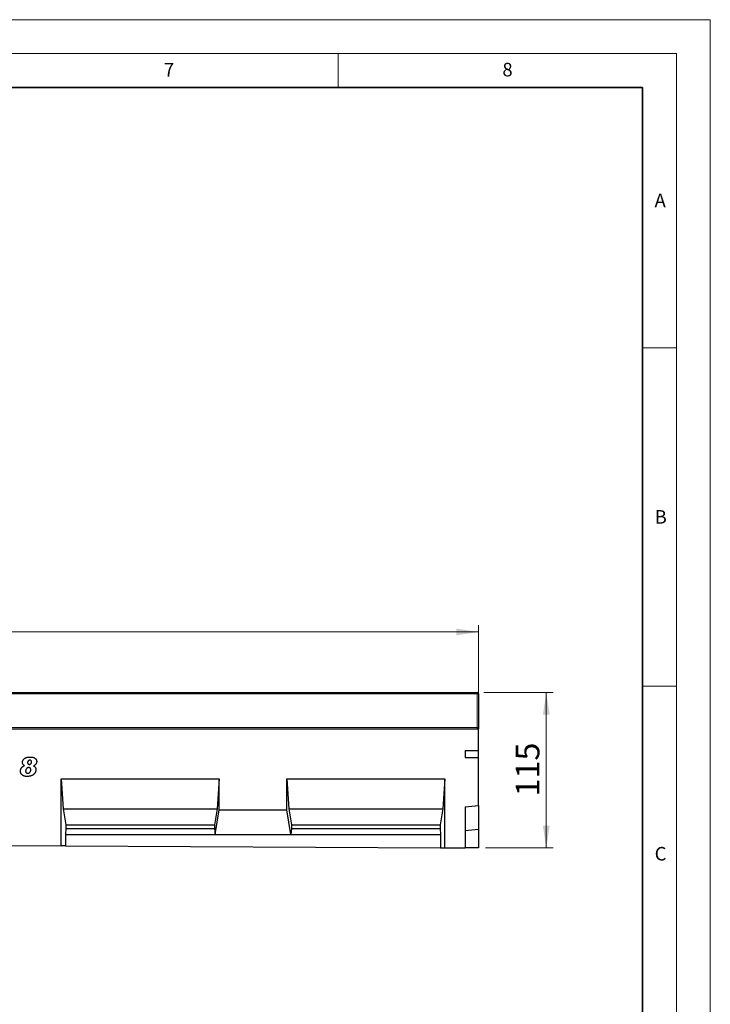
# Model space of a CAD drawing. Units: millimetres. Extents: x 0 to 1506, y 0 to 1228.
# Drawn here: x 318 to 420, y 151 to 297 of the extents above; entities that cross this region are included whole.
import ezdxf

# ---------------------------------------------------------------- set-up
doc = ezdxf.new("R2010")
doc.units = ezdxf.units.MM
doc.styles.add('SLDTEXTSTYLE0', font='TXT', dxfattribs={"width": 0.605})
doc.styles.add('SLDTEXTSTYLE1', font='TXT', dxfattribs={"width": 0.75})
doc.dimstyles.new('SLDDIMSTYLE2', dxfattribs={"dimtxt": 3.5, "dimasz": 3.302, "dimexe": 0, "dimexo": 0.0625, "dimgap": 0.875, "dimtad": 1, "dimlfac": 5, "dimrnd": 1e-09, "dimzin": 12, "dimdsep": 46, "dimtxsty": 'SLDTEXTSTYLE1', "dimsah": 1, "dimcen": 0.09, "dimadec": 0, "dimazin": 3, "dimtfac": 1, "dimtofl": 0, "dimtmove": 0, "dimatfit": 3, "dimfxl": 0, "dimfrac": 2, "dimtolj": 1, "dimtzin": 12, "dimarcsym": 0})

# ---------------------------------------------------------------- blocks, each defined once
blk = doc.blocks.new('_D_7')
at = {"color": 179, "linetype": 'Continuous', "lineweight": 18}
for p, q in [((185.76, 193.18), (185.76, 207.5)), ((385.76, 193.18), (385.76, 207.5)), ((185.76, 206.5), (385.76, 206.5))]:
    blk.add_line(p, q, dxfattribs=at)
for points in [[(185.76, 206.5), (189.07, 205.99), (189.07, 207.01)], [(385.76, 206.5), (382.46, 207.01), (382.46, 205.99)]]:
    blk.add_solid(points, dxfattribs=at)
at = {"color": 179, "linetype": 'Continuous', "lineweight": 18, "insert": (280.59, 211.01), "char_height": 3.5, "attachment_point": 1, "style": 'SLDTEXTSTYLE1'}
blk.add_mtext('1000', dxfattribs=at)
blk = doc.blocks.new('_D_8')
at = {"color": 179, "linetype": 'Continuous', "lineweight": 18}
for p, q in [((386.56, 197.58), (396.76, 197.58)), ((395.76, 197.58), (395.76, 174.58)), ((386.76, 174.58), (396.76, 174.58))]:
    blk.add_line(p, q, dxfattribs=at)
for points in [[(395.76, 197.58), (395.26, 194.28), (396.27, 194.28)], [(395.76, 174.58), (396.27, 177.88), (395.26, 177.88)]]:
    blk.add_solid(points, dxfattribs=at)
at = {"color": 179, "linetype": 'Continuous', "lineweight": 18, "insert": (391.25, 182.2), "char_height": 3.5, "attachment_point": 1, "rotation": 90, "style": 'SLDTEXTSTYLE1'}
blk.add_mtext('115', dxfattribs=at)

msp = doc.modelspace()

# ---------------------------------------------------------------- linework, layer by layer
at = {"color": 7, "linetype": 'Continuous', "lineweight": 18}
for p, q in [((0, 297), (420, 297)), ((420, 0), (420, 297)), ((15, 292), (415, 292)), ((365, 292), (365, 287)), ((415, 292), (415, 5)), ((410, 248.5), (415, 248.5)), ((410, 198.5), (415, 198.5))]:
    msp.add_line(p, q, dxfattribs=at)
at = {"color": 7, "linetype": 'Continuous', "lineweight": 35}
for p, q in [((410, 287), (20, 287)), ((410, 5), (410, 287))]:
    msp.add_line(p, q, dxfattribs=at)
at = {"color": 7, "linetype": 'Continuous', "lineweight": 25}
for p, q in [((285.9632, 197.5775), (385.5632, 197.5775)), ((385.7632, 197.3775), (385.7632, 192.3775)), ((185.7632, 192.1775), (385.7632, 192.1775)), ((385.7632, 192.3775), (385.7632, 192.1775)), ((385.7632, 188.9855), (385.7632, 192.1775)), ((383.7632, 188.9855), (385.7632, 188.9855)), ((383.7632, 188.9855), (383.7632, 187.9594)), ((383.7632, 187.9594), (385.7632, 187.9594)), ((385.7632, 187.9594), (385.7632, 188.9855)), ((385.7632, 180.8442), (385.7632, 187.9594)), ((324.0952, 184.7755), (347.4292, 184.7755)), ((324.0952, 174.885), (324.0952, 184.7755)), ((324.0952, 184.7755), (324.3751, 180.3755)), ((347.4292, 184.7755), (347.1492, 180.3755)), ((347.4292, 180.2277), (347.4292, 184.7755)), ((357.4292, 184.7755), (380.7632, 184.7755)), ((357.4292, 180.2277), (357.4292, 184.7755)), ((357.4292, 184.7755), (357.7091, 180.3755)), ((380.7632, 184.7755), (380.4832, 180.3755)), ((380.7632, 174.6022), (380.7632, 184.7755)), ((383.7632, 180.6692), (385.7632, 180.8442)), ((383.7632, 180.6692), (383.7632, 174.5872)), ((385.7632, 180.8442), (385.7632, 177.2882)), ((324.3751, 180.3755), (324.7776, 177.9755)), ((324.3751, 180.3755), (347.1492, 180.3755)), ((347.1492, 180.3755), (346.7467, 177.9755)), ((346.8167, 176.5755), (347.4292, 180.2277)), ((347.4292, 180.2277), (357.4292, 180.2277)), ((358.0416, 176.5755), (357.4292, 180.2277)), ((357.7091, 180.3755), (358.1116, 177.9755)), ((357.7091, 180.3755), (380.4832, 180.3755)), ((380.4832, 180.3755), (380.0807, 177.9755)), ((324.7776, 177.9755), (324.7776, 177.4415)), ((324.7776, 177.9755), (346.7467, 177.9755)), ((346.7467, 177.9755), (346.7467, 177.4415)), ((358.1116, 177.9755), (358.1116, 177.4415)), ((358.1116, 177.9755), (380.0807, 177.9755)), ((380.0807, 177.9755), (380.0807, 177.4415)), ((324.7776, 177.4415), (324.7076, 176.5755)), ((324.7076, 176.5755), (324.7076, 174.882)), ((324.7076, 176.5755), (346.8167, 176.5755)), ((324.7776, 177.4415), (346.7467, 177.4415)), ((346.7467, 177.4415), (346.8167, 176.5755)), ((346.8167, 176.5755), (358.0416, 176.5755)), ((358.1116, 177.4415), (358.0416, 176.5755)), ((358.0416, 176.5755), (380.1507, 176.5755)), ((358.1116, 177.4415), (380.0807, 177.4415)), ((380.0807, 177.4415), (380.1507, 176.5755)), ((380.1507, 176.5755), (380.1507, 174.6052)), ((385.7632, 177.2882), (383.7632, 177.1132)), ((385.7632, 177.2882), (385.7632, 174.5772)), ((314.0952, 174.9349), (324.0952, 174.885)), ((324.7076, 174.882), (324.0952, 174.885)), ((324.7076, 174.882), (380.1507, 174.6052)), ((380.1507, 174.6052), (380.7632, 174.6022)), ((380.7632, 174.6022), (383.7632, 174.5872)), ((385.7632, 174.5772), (383.7632, 174.5872))]:
    msp.add_line(p, q, dxfattribs=at)
at = {"color": 8, "linetype": 'Continuous', "lineweight": 18}
for p, q in [((385.5632, 197.3775), (285.9632, 197.3775)), ((385.5632, 197.3775), (385.5632, 197.5775)), ((385.5632, 192.3775), (385.5632, 197.3775)), ((385.5632, 197.3775), (385.7632, 197.3775)), ((285.9632, 192.3775), (385.5632, 192.3775)), ((385.5632, 192.1775), (385.5632, 192.3775)), ((385.5632, 192.3775), (385.7632, 192.3775))]:
    msp.add_line(p, q, dxfattribs=at)
at = {"color": 7, "linetype": 'Continuous', "lineweight": 25}
for centre, start, end in [((385.5632, 197.3775), 0, 90), ((385.5632, 192.3775), 270, 0)]:
    msp.add_arc(centre, 0.2, start, end, dxfattribs=at)
for points, knots in [([(318.3595, 187.2225), (318.3604, 187.2487), (318.3622, 187.3006), (318.3755, 187.3772), (318.3981, 187.4513), (318.4291, 187.523), (318.4705, 187.5916), (318.5192, 187.6585), (318.578, 187.722), (318.644, 187.7837), (318.7194, 187.8396), (318.8031, 187.8889), (318.8948, 187.9302), (318.9947, 187.9636), (319.1021, 187.9904), (319.2177, 188.0088), (319.3411, 188.0195), (319.426, 188.0211), (319.4697, 188.0219)], [0, 0, 0, 0, 0.0514656, 0.10208526, 0.15226071, 0.20344678, 0.2553589, 0.30942142, 0.36582178, 0.42510395, 0.48683403, 0.54992122, 0.61573767, 0.68414322, 0.75665372, 0.83322561, 0.91395597, 1, 1, 1, 1]), ([(319.4697, 188.0219), (319.509, 188.0214), (319.5852, 188.0204), (319.696, 188.0117), (319.7999, 187.998), (319.8964, 187.9773), (319.9863, 187.9523), (320.0683, 187.92), (320.144, 187.8836), (320.2116, 187.84), (320.2723, 187.7924), (320.3247, 187.7401), (320.3691, 187.6836), (320.406, 187.6232), (320.4334, 187.5579), (320.4545, 187.4891), (320.4664, 187.4159), (320.4679, 187.3657), (320.4686, 187.3401)], [0, 0, 0, 0, 0.08647883, 0.16816123, 0.24488735, 0.31746243, 0.38567381, 0.45020315, 0.51165454, 0.57062611, 0.62711244, 0.68145194, 0.7335043, 0.78521878, 0.83704277, 0.88936754, 0.94354147, 1, 1, 1, 1]), ([(318.0686, 185.9213), (318.069, 185.9433), (318.0698, 185.9867), (318.0771, 186.0506), (318.0874, 186.1128), (318.1038, 186.173), (318.1233, 186.232), (318.1488, 186.2887), (318.1777, 186.3441), (318.2112, 186.3976), (318.2498, 186.449), (318.2921, 186.4988), (318.3391, 186.547), (318.3909, 186.5926), (318.4468, 186.6374), (318.5075, 186.6796), (318.5726, 186.7202), (318.6181, 186.7454), (318.6413, 186.7583)], [0, 0, 0, 0, 0.06157437, 0.12133023, 0.18002645, 0.23818802, 0.29589784, 0.35385583, 0.41199321, 0.47086895, 0.53039122, 0.59172976, 0.65400401, 0.71863341, 0.78507924, 0.85439812, 0.92564504, 1, 1, 1, 1]), ([(318.6413, 186.7583), (318.619, 186.7735), (318.5757, 186.8032), (318.5181, 186.854), (318.4694, 186.9077), (318.4288, 186.9642), (318.3981, 187.0245), (318.3755, 187.0876), (318.3622, 187.1541), (318.3604, 187.1995), (318.3595, 187.2225)], [0, 0, 0, 0, 0.14270197, 0.27738231, 0.40417302, 0.52547687, 0.64360357, 0.76036668, 0.87867965, 1, 1, 1, 1]), ([(319.2959, 186.4583), (319.2773, 186.4577), (319.2411, 186.4566), (319.1885, 186.4485), (319.1393, 186.4355), (319.0934, 186.4175), (319.0514, 186.3932), (319.0134, 186.3633), (318.978, 186.3292), (318.9383, 186.276), (318.896, 186.2055), (318.859, 186.1157), (318.8366, 186.0226), (318.8337, 185.9593), (318.8322, 185.9276)], [0, 0, 0, 0, 0.070713263, 0.13777414, 0.201926098, 0.264017185, 0.324708321, 0.385825783, 0.447484642, 0.511193902, 0.637870546, 0.759381096, 0.879291282, 1, 1, 1, 1]), ([(319.4533, 187.5492), (319.4302, 187.5481), (319.3853, 187.546), (319.3213, 187.526), (319.2642, 187.4925), (319.2147, 187.4476), (319.1737, 187.3939), (319.1444, 187.333), (319.126, 187.2665), (319.1241, 187.2201), (319.1232, 187.1963)], [0, 0, 0, 0, 0.12806901, 0.2494296, 0.36893119, 0.49358417, 0.61923148, 0.74227412, 0.86781969, 1, 1, 1, 1]), ([(319.1232, 187.1963), (319.1239, 187.1756), (319.1252, 187.1362), (319.1396, 187.0813), (319.1631, 187.034), (319.1968, 186.9961), (319.2379, 186.9671), (319.2842, 186.9456), (319.3359, 186.933), (319.3721, 186.9317), (319.3908, 186.931)], [0, 0, 0, 0, 0.14538588, 0.27606096, 0.39564183, 0.51252118, 0.62880858, 0.74605827, 0.8693046, 1, 1, 1, 1]), ([(319.5959, 186.16), (319.5948, 186.1839), (319.5928, 186.229), (319.5774, 186.2923), (319.5487, 186.3449), (319.5099, 186.3871), (319.4633, 186.4187), (319.4118, 186.4419), (319.3553, 186.4558), (319.316, 186.4574), (319.2959, 186.4583)], [0, 0, 0, 0, 0.14997649, 0.28236155, 0.40395341, 0.52152454, 0.63836893, 0.7541481, 0.8738671, 1, 1, 1, 1]), ([(319.3908, 186.931), (319.4112, 186.9324), (319.4518, 186.9351), (319.5106, 186.9552), (319.5642, 186.9894), (319.6125, 187.0348), (319.6539, 187.0891), (319.6837, 187.1509), (319.7021, 187.2182), (319.704, 187.265), (319.705, 187.2889)], [0, 0, 0, 0, 0.11600784, 0.23082881, 0.34891937, 0.47547049, 0.60627078, 0.73444883, 0.86381683, 1, 1, 1, 1]), ([(319.705, 187.2889), (319.7044, 187.3085), (319.7033, 187.346), (319.6899, 187.3983), (319.6688, 187.4442), (319.6386, 187.4819), (319.6019, 187.5131), (319.5575, 187.5337), (319.5075, 187.5476), (319.4719, 187.5486), (319.4533, 187.5492)], [0, 0, 0, 0, 0.142919, 0.27285817, 0.39237187, 0.50869189, 0.62372794, 0.74074609, 0.86398611, 1, 1, 1, 1]), ([(320.4686, 187.3401), (320.4673, 187.3057), (320.4646, 187.2384), (320.4418, 187.1407), (320.4038, 187.0501), (320.3514, 186.9658), (320.2832, 186.8891), (320.2001, 186.8197), (320.103, 186.756), (320.0306, 186.7216), (319.993, 186.7037)], [0, 0, 0, 0, 0.12194722, 0.23850181, 0.35357072, 0.46918191, 0.58916919, 0.71599948, 0.85243746, 1, 1, 1, 1]), ([(319.993, 186.7037), (320.022, 186.6877), (320.0781, 186.6567), (320.1531, 186.6012), (320.2167, 186.5407), (320.2697, 186.4755), (320.3094, 186.4041), (320.3391, 186.3282), (320.3563, 186.2467), (320.3584, 186.1907), (320.3595, 186.1622)], [0, 0, 0, 0, 0.143667952, 0.277662032, 0.403830208, 0.523737345, 0.640789921, 0.757115734, 0.876421177, 1, 1, 1, 1]), ([(319.0442, 185.1492), (319.0049, 185.1498), (318.9288, 185.1509), (318.8184, 185.1616), (318.7152, 185.1772), (318.62, 185.2015), (318.5318, 185.2312), (318.4515, 185.2684), (318.3778, 185.3113), (318.3131, 185.3624), (318.2557, 185.4182), (318.205, 185.478), (318.163, 185.5425), (318.1286, 185.6107), (318.1018, 185.6828), (318.0824, 185.7587), (318.0709, 185.8388), (318.0694, 185.8934), (318.0686, 185.9213)], [0, 0, 0, 0, 0.08365578, 0.16236151, 0.23641163, 0.30597451, 0.37176618, 0.43448615, 0.49462126, 0.55304548, 0.60989551, 0.66523865, 0.71980378, 0.77364029, 0.82796564, 0.88342071, 0.94054992, 1, 1, 1, 1]), ([(318.8322, 185.9276), (318.8331, 185.9053), (318.8347, 185.8626), (318.8511, 185.802), (318.878, 185.7487), (318.9156, 185.7035), (318.9611, 185.6665), (319.0148, 185.6411), (319.0742, 185.6243), (319.1162, 185.6227), (319.1379, 185.6219)], [0, 0, 0, 0, 0.13698663, 0.262717, 0.38331899, 0.50274573, 0.62234352, 0.74190141, 0.86650492, 1, 1, 1, 1]), ([(320.3595, 186.1622), (320.3586, 186.13), (320.3568, 186.0658), (320.3401, 185.9711), (320.3141, 185.879), (320.277, 185.7897), (320.2305, 185.7024), (320.1725, 185.6182), (320.1043, 185.5365), (320.0265, 185.458), (319.9387, 185.3847), (319.8396, 185.3217), (319.731, 185.2681), (319.6125, 185.2243), (319.4842, 185.1906), (319.3463, 185.1662), (319.1984, 185.1522), (319.0967, 185.1502), (319.0442, 185.1492)], [0, 0, 0, 0, 0.05214464, 0.1037094, 0.15499776, 0.20664614, 0.25981706, 0.31470026, 0.37168437, 0.43168014, 0.49325339, 0.55621363, 0.62114436, 0.68879392, 0.76012073, 0.83540743, 0.91510895, 1, 1, 1, 1]), ([(319.1379, 185.6219), (319.1556, 185.6222), (319.1901, 185.6228), (319.2401, 185.6313), (319.2875, 185.6434), (319.3313, 185.662), (319.3726, 185.6846), (319.4104, 185.7129), (319.4453, 185.7459), (319.4865, 185.7972), (319.5305, 185.8672), (319.5684, 185.9592), (319.592, 186.0575), (319.5946, 186.1254), (319.5959, 186.16)], [0, 0, 0, 0, 0.06688295, 0.13090674, 0.19190796, 0.25182043, 0.31100031, 0.3700623, 0.43054081, 0.49282341, 0.61902322, 0.74271711, 0.86889852, 1, 1, 1, 1])]:
    msp.add_open_spline(points, degree=3, knots=knots, dxfattribs=at)

# ---------------------------------------------------------------- texts
at = {"color": 7, "linetype": 'Continuous', "lineweight": 18, "char_height": 2, "attachment_point": 2, "style": 'SLDTEXTSTYLE0'}
for s, insert in [('7', (340.0216, 290.5954)), ('8', (390.0377, 290.6215)), ('A', (412.5951, 271.2798)), ('B', (412.6717, 224.5121)), ('C', (412.6491, 174.728))]:
    msp.add_mtext(s, dxfattribs=dict(at, insert=insert))

# ---------------------------------------------------------------- dimensions: what is measured, and where the dimension line sits
at = {"color": 179, "linetype": 'Continuous', "lineweight": 18}
dim = msp.add_linear_dim(base=(385.7632, 206.4975), p1=(185.7632, 192.1775), p2=(385.7632, 192.1775), dimstyle='SLDDIMSTYLE2', dxfattribs=at)
dim.commit()
dim.dimension.update_dxf_attribs({"geometry": '_D_7', "text_midpoint": (285.7632, 206.4975), "dimtype": 160})
dim = msp.add_linear_dim(base=(395.7632, 174.5772), p1=(385.5632, 197.5775), p2=(385.7632, 174.5772), angle=90, dimstyle='SLDDIMSTYLE2', dxfattribs=at)
dim.commit()
dim.dimension.update_dxf_attribs({"geometry": '_D_8', "text_midpoint": (395.7632, 186.0774), "dimtype": 160})

doc.saveas('drawing.dxf')
